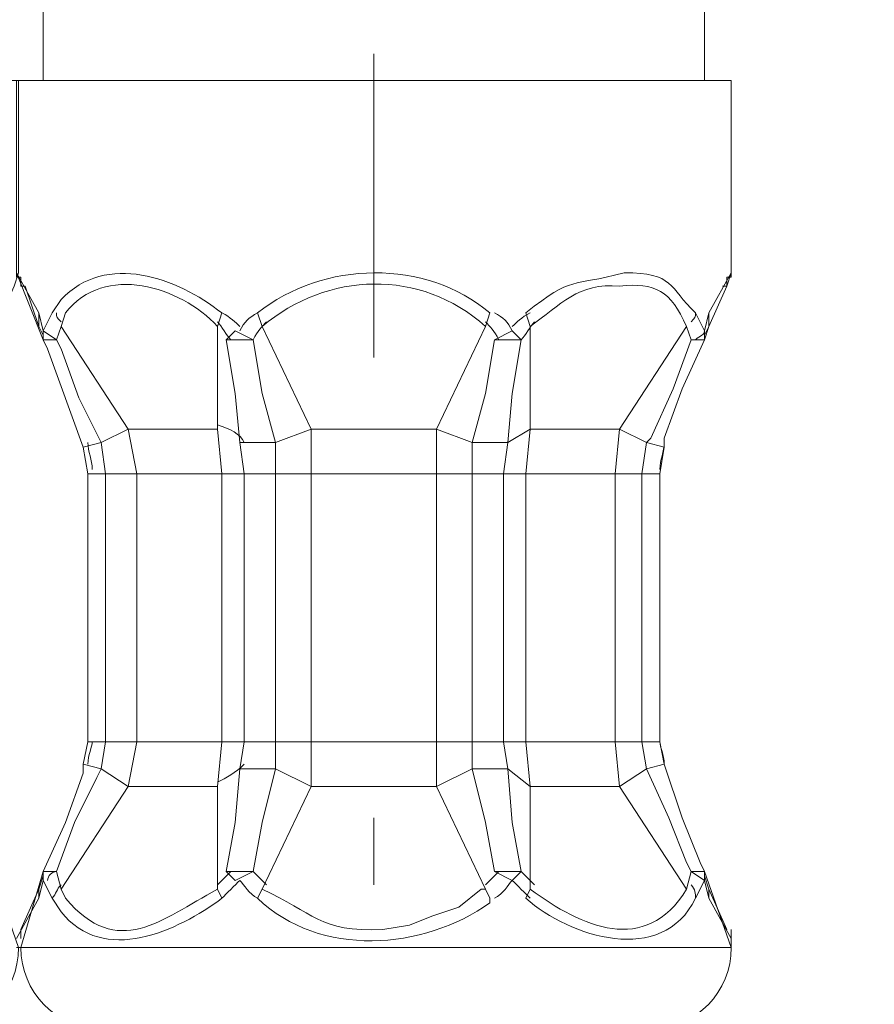
# Model space of a CAD drawing. Units: inches. Extents: x 6 to 128, y 4 to 129.
# Drawn here: x 103 to 107, y 16 to 21 of the extents above; entities that cross this region are included whole.
import ezdxf

# ---------------------------------------------------------------- set-up
doc = ezdxf.new("R2010")
doc.units = ezdxf.units.IN
doc.header["$MEASUREMENT"] = 0
doc.layers.add('Vordergrund', color=7, linetype='Continuous')

msp = doc.modelspace()

# ---------------------------------------------------------------- linework, layer by layer
at = {"layer": 'Vordergrund', "lineweight": 20}
for points in [[(104.1814, 19.0924), (104.1814, 20.5317)], [(102.6997, 20.4046), (102.4881, 20.4046)], [(105.8747, 20.4046), (102.6997, 20.4046)], [(105.8747, 20.4046), (102.6997, 20.4046)], [(102.5939, 19.3039), (102.4881, 19.4944)], [(102.5939, 19.3039), (102.4881, 19.4944)], [(102.5302, 19.431), (102.5092, 19.431), (102.5092, 19.4734), (102.4881, 19.4734), (102.4881, 19.4944)], [(105.8747, 19.4944), (105.7689, 19.3039)], [(105.8747, 19.4944), (105.7689, 19.3039)], [(105.8323, 19.431), (105.8533, 19.431), (105.8533, 19.4734), (105.8747, 19.4734), (105.8747, 19.4944)], [(102.5939, 19.2405), (102.5302, 19.431)], [(102.5939, 19.2405), (102.5302, 19.431)], [(105.8533, 19.431), (105.7689, 19.2405)], [(102.6997, 19.3676), (102.6573, 19.3039)], [(102.6997, 19.3676), (102.6573, 19.3039)], [(102.6149, 19.2195), (102.5939, 19.3039)], [(102.6149, 19.2195), (102.5939, 19.3039)], [(102.5939, 19.3039), (102.5939, 19.2405)], [(102.5939, 19.3039), (102.5939, 19.2405)], [(102.6573, 19.3039), (102.6149, 19.2195)], [(102.6573, 19.3039), (102.6149, 19.2195)], [(102.7207, 19.3039), (102.6997, 19.2405)], [(102.7207, 19.3039), (102.6997, 19.2405)], [(103.4617, 19.3039), (103.4404, 19.2405)], [(103.4617, 19.3039), (103.4404, 19.2405)], [(103.6309, 19.3039), (103.6522, 19.2405)], [(103.6309, 19.3039), (103.6522, 19.2405)], [(104.7106, 19.2405), (104.7316, 19.3039)], [(104.7106, 19.2405), (104.7316, 19.3039)], [(104.9221, 19.2405), (104.9011, 19.3039)], [(104.9221, 19.2405), (104.9011, 19.3039)], [(105.7476, 19.2195), (105.7052, 19.3039)], [(105.7476, 19.2195), (105.7052, 19.3039)], [(105.7689, 19.3039), (105.7476, 19.2195)], [(105.7689, 19.3039), (105.7476, 19.2195)], [(105.7689, 19.2405), (105.7689, 19.3039)], [(105.7689, 19.2405), (105.7689, 19.3039)], [(102.6149, 19.1981), (102.5939, 19.2405)], [(102.6149, 19.1981), (102.5939, 19.2405)], [(102.6149, 19.2195), (102.6149, 19.1981)], [(102.6149, 19.2195), (102.6783, 19.1771)], [(102.6149, 19.2195), (102.6149, 19.1981)], [(102.6149, 19.2195), (102.6783, 19.1771)], [(102.6997, 19.2405), (102.6783, 19.1771)], [(102.6997, 19.2405), (102.6783, 19.1771)], [(103.0173, 18.7537), (102.6997, 19.2405)], [(103.0173, 18.7537), (102.6997, 19.2405)], [(103.4404, 18.7537), (103.4404, 19.2405)], [(103.4404, 18.7537), (103.4404, 19.2405)], [(103.5251, 19.2195), (103.4827, 19.1771)], [(103.5251, 19.2195), (103.4827, 19.1771)], [(103.5251, 19.2195), (103.6099, 19.1771)], [(103.5251, 19.2195), (103.6099, 19.1771)], [(103.8851, 18.7537), (103.6522, 19.2405)], [(103.8851, 18.7537), (103.6522, 19.2405)], [(104.4777, 18.7537), (104.7106, 19.2405)], [(104.4777, 18.7537), (104.7106, 19.2405)], [(104.753, 19.1771), (104.8374, 19.2195)], [(104.753, 19.1771), (104.8374, 19.2195)], [(104.8797, 19.1771), (104.8374, 19.2195)], [(104.8797, 19.1771), (104.8374, 19.2195)], [(104.9221, 18.7537), (104.9221, 19.2405)], [(104.9221, 18.7537), (104.9221, 19.2405)], [(105.3455, 18.7537), (105.6631, 19.2405)], [(105.3455, 18.7537), (105.6631, 19.2405)], [(105.6842, 19.1771), (105.6631, 19.2405)], [(105.6842, 19.1771), (105.6631, 19.2405)], [(105.7689, 19.2405), (105.7476, 19.1981)], [(105.7689, 19.2405), (105.7476, 19.1981)], [(105.7476, 19.1981), (105.7476, 19.2195)], [(105.7476, 19.1981), (105.7476, 19.2195)], [(102.6149, 19.1981), (102.6149, 19.1771)], [(102.6149, 19.1771), (102.6783, 19.1771)], [(102.6149, 19.1771), (102.6783, 19.1771)], [(102.8902, 18.6903), (102.7844, 18.9019), (102.6997, 19.1347), (102.6783, 19.1771)], [(102.8902, 18.6903), (102.7844, 18.9019), (102.6997, 19.1347), (102.6783, 19.1771)], [(103.5465, 18.6903), (103.5251, 18.9229), (103.4827, 19.1771)], [(103.5465, 18.6903), (103.5251, 18.9229), (103.4827, 19.1771)], [(103.4827, 19.1771), (103.6099, 19.1771)], [(103.4827, 19.1771), (103.6099, 19.1771)], [(103.7156, 18.6903), (103.6522, 18.9229), (103.6099, 19.1771)], [(103.7156, 18.6903), (103.6522, 18.9229), (103.6099, 19.1771)], [(104.753, 19.1771), (104.7106, 18.9229), (104.6468, 18.6903)], [(104.753, 19.1771), (104.7106, 18.9229), (104.6468, 18.6903)], [(104.753, 19.1771), (104.8797, 19.1771)], [(104.753, 19.1771), (104.8797, 19.1771)], [(104.8797, 19.1771), (104.8374, 18.9229), (104.8163, 18.6903)], [(104.8797, 19.1771), (104.8374, 18.9229), (104.8163, 18.6903)], [(105.6842, 19.1771), (105.5994, 18.9442), (105.4936, 18.7113), (105.4723, 18.6903)], [(105.6842, 19.1771), (105.5994, 18.9442), (105.4936, 18.7113), (105.4723, 18.6903)], [(105.7476, 19.1771), (105.6418, 18.9442), (105.557, 18.7113), (105.557, 18.669)], [(105.6842, 19.1771), (105.7476, 19.1771)], [(105.6842, 19.1771), (105.7476, 19.1771)], [(105.7476, 19.1771), (105.7476, 19.1981)], [(105.7476, 19.1771), (105.7476, 19.1981)], [(102.8902, 18.6903), (103.0173, 18.7537)], [(102.8902, 18.6903), (103.0173, 18.7537)], [(103.0173, 18.7537), (103.4404, 18.7537)], [(103.0593, 18.5418), (103.0173, 18.7537)], [(103.0173, 18.7537), (103.4404, 18.7537)], [(103.0593, 18.5418), (103.0173, 18.7537)], [(103.4617, 18.5418), (103.4404, 18.7537)], [(103.4617, 18.5418), (103.4404, 18.7537)], [(103.8851, 18.7537), (103.7156, 18.6903)], [(103.8851, 18.7537), (103.7156, 18.6903)], [(103.8851, 18.7537), (104.4777, 18.7537)], [(103.8851, 18.5418), (103.8851, 18.7537)], [(103.8851, 18.7537), (104.4777, 18.7537)], [(103.8851, 18.5418), (103.8851, 18.7537)], [(104.6468, 18.6903), (104.4777, 18.7537)], [(104.4777, 18.5418), (104.4777, 18.7537)], [(104.6468, 18.6903), (104.4777, 18.7537)], [(104.4777, 18.5418), (104.4777, 18.7537)], [(104.9221, 18.7537), (104.8163, 18.6903)], [(104.9221, 18.7537), (104.8163, 18.6903)], [(104.9221, 18.7537), (104.9011, 18.5418)], [(104.9221, 18.7537), (104.9011, 18.5418)], [(104.9221, 18.7537), (105.3455, 18.7537)], [(104.9221, 18.7537), (105.3455, 18.7537)], [(105.3455, 18.7537), (105.3241, 18.5418)], [(105.3455, 18.7537), (105.3241, 18.5418)], [(105.4723, 18.6903), (105.3455, 18.7537)], [(105.4723, 18.6903), (105.3455, 18.7537)], [(102.8054, 18.669), (102.8902, 18.6903)], [(102.8054, 18.669), (102.8902, 18.6903)], [(102.9112, 18.5418), (102.8902, 18.6903)], [(102.9112, 18.5418), (102.8902, 18.6903)], [(103.5675, 18.5418), (103.5465, 18.6903)], [(103.5675, 18.5418), (103.5465, 18.6903)], [(103.5465, 18.6903), (103.7156, 18.6903)], [(103.5465, 18.6903), (103.7156, 18.6903)], [(103.7156, 18.5418), (103.7156, 18.6903)], [(103.7156, 18.5418), (103.7156, 18.6903)], [(104.6468, 18.6903), (104.6468, 18.5418)], [(104.6468, 18.6903), (104.6468, 18.5418)], [(104.6468, 18.6903), (104.8163, 18.6903)], [(104.6468, 18.6903), (104.8163, 18.6903)], [(104.8163, 18.6903), (104.795, 18.5418)], [(104.8163, 18.6903), (104.795, 18.5418)], [(105.4723, 18.6903), (105.4513, 18.5418)], [(105.4723, 18.6903), (105.4513, 18.5418)], [(105.4723, 18.6903), (105.557, 18.669)], [(105.4723, 18.6903), (105.557, 18.669)], [(102.9112, 18.5418), (102.8268, 18.5418)], [(102.9112, 18.5418), (102.8268, 18.5418)], [(102.9112, 17.272), (102.9112, 18.5418)], [(102.9112, 18.5418), (103.0593, 18.5418)], [(102.9112, 17.272), (102.9112, 18.5418)], [(102.9112, 18.5418), (103.0593, 18.5418)], [(103.0593, 18.5418), (103.4617, 18.5418)], [(103.0593, 18.5418), (103.0593, 17.272)], [(103.0593, 18.5418), (103.4617, 18.5418)], [(103.0593, 18.5418), (103.0593, 17.272)], [(103.5675, 18.5418), (103.4617, 18.5418)], [(103.4617, 18.5418), (103.4617, 17.272)], [(103.5675, 18.5418), (103.4617, 18.5418)], [(103.4617, 18.5418), (103.4617, 17.272)], [(103.5675, 17.272), (103.5675, 18.5418)], [(103.5675, 17.272), (103.5675, 18.5418)], [(103.7156, 18.5418), (103.5675, 18.5418)], [(103.7156, 18.5418), (103.5675, 18.5418)], [(103.7156, 18.5418), (103.8851, 18.5418)], [(103.7156, 17.272), (103.7156, 18.5418)], [(103.7156, 18.5418), (103.8851, 18.5418)], [(103.7156, 17.272), (103.7156, 18.5418)], [(103.8851, 18.5418), (104.4777, 18.5418)], [(103.8851, 18.5418), (103.8851, 17.272)], [(103.8851, 18.5418), (104.4777, 18.5418)], [(103.8851, 18.5418), (103.8851, 17.272)], [(104.6468, 18.5418), (104.4777, 18.5418)], [(104.4777, 18.5418), (104.4777, 17.272)], [(104.6468, 18.5418), (104.4777, 18.5418)], [(104.4777, 18.5418), (104.4777, 17.272)], [(104.6468, 17.272), (104.6468, 18.5418)], [(104.6468, 17.272), (104.6468, 18.5418)], [(104.795, 18.5418), (104.6468, 18.5418)], [(104.795, 18.5418), (104.6468, 18.5418)], [(104.795, 18.5418), (104.9011, 18.5418)], [(104.795, 17.272), (104.795, 18.5418)], [(104.795, 18.5418), (104.9011, 18.5418)], [(104.795, 17.272), (104.795, 18.5418)], [(104.9011, 18.5418), (105.3241, 18.5418)], [(104.9011, 18.5418), (104.9011, 17.272)], [(104.9011, 18.5418), (105.3241, 18.5418)], [(104.9011, 18.5418), (104.9011, 17.272)], [(105.4513, 18.5418), (105.3241, 18.5418)], [(105.3241, 18.5418), (105.3241, 17.272)], [(105.4513, 18.5418), (105.3241, 18.5418)], [(105.3241, 18.5418), (105.3241, 17.272)], [(105.4513, 17.272), (105.4513, 18.5418)], [(105.4513, 17.272), (105.4513, 18.5418)], [(105.536, 18.5418), (105.4513, 18.5418)], [(105.536, 18.5418), (105.4513, 18.5418)], [(105.536, 17.272), (105.536, 18.5418)], [(102.9112, 17.272), (102.8268, 17.272)], [(102.9112, 17.272), (102.8268, 17.272)], [(102.8902, 17.1449), (102.9112, 17.272)], [(102.8902, 17.1449), (102.9112, 17.272)], [(102.9112, 17.272), (103.0593, 17.272)], [(102.9112, 17.272), (103.0593, 17.272)], [(103.0173, 17.0605), (103.0593, 17.272)], [(103.0173, 17.0605), (103.0593, 17.272)], [(103.0593, 17.272), (103.4617, 17.272)], [(103.0593, 17.272), (103.4617, 17.272)], [(103.4404, 17.0605), (103.4617, 17.272)], [(103.4404, 17.0605), (103.4617, 17.272)], [(103.5675, 17.272), (103.4617, 17.272)], [(103.5675, 17.272), (103.4617, 17.272)], [(103.5465, 17.1449), (103.5675, 17.272)], [(103.5465, 17.1449), (103.5675, 17.272)], [(103.7156, 17.272), (103.5675, 17.272)], [(103.7156, 17.272), (103.5675, 17.272)], [(103.7156, 17.272), (103.8851, 17.272)], [(103.7156, 17.1449), (103.7156, 17.272)], [(103.7156, 17.272), (103.8851, 17.272)], [(103.7156, 17.1449), (103.7156, 17.272)], [(103.8851, 17.272), (104.4777, 17.272)], [(103.8851, 17.0605), (103.8851, 17.272)], [(103.8851, 17.272), (104.4777, 17.272)], [(103.8851, 17.0605), (103.8851, 17.272)], [(104.6468, 17.272), (104.4777, 17.272)], [(104.4777, 17.0605), (104.4777, 17.272)], [(104.6468, 17.272), (104.4777, 17.272)], [(104.4777, 17.0605), (104.4777, 17.272)], [(104.6468, 17.272), (104.6468, 17.1449)], [(104.6468, 17.272), (104.6468, 17.1449)], [(104.795, 17.272), (104.6468, 17.272)], [(104.795, 17.272), (104.6468, 17.272)], [(104.795, 17.272), (104.9011, 17.272)], [(104.795, 17.272), (104.8163, 17.1449)], [(104.795, 17.272), (104.9011, 17.272)], [(104.795, 17.272), (104.8163, 17.1449)], [(104.9011, 17.272), (105.3241, 17.272)], [(104.9011, 17.272), (104.9221, 17.0605)], [(104.9011, 17.272), (105.3241, 17.272)], [(104.9011, 17.272), (104.9221, 17.0605)], [(105.4513, 17.272), (105.3241, 17.272)], [(105.3241, 17.272), (105.3455, 17.0605)], [(105.4513, 17.272), (105.3241, 17.272)], [(105.3241, 17.272), (105.3455, 17.0605)], [(105.4513, 17.272), (105.4723, 17.1449)], [(105.4513, 17.272), (105.4723, 17.1449)], [(105.536, 17.272), (105.4513, 17.272)], [(105.536, 17.272), (105.4513, 17.272)], [(102.8902, 17.1449), (102.8054, 17.1662)], [(102.8902, 17.1449), (102.8054, 17.1662)], [(105.557, 17.1662), (105.4723, 17.1449)], [(105.557, 17.1662), (105.4723, 17.1449)], [(105.557, 17.1662), (105.6418, 16.9123), (105.7265, 16.7004), (105.7476, 16.6581)], [(102.6783, 16.6581), (102.7631, 16.891), (102.8688, 17.1028), (102.8902, 17.1449)], [(102.6783, 16.6581), (102.7631, 16.891), (102.8688, 17.1028), (102.8902, 17.1449)], [(102.8902, 17.1449), (103.0173, 17.0605)], [(102.8902, 17.1449), (103.0173, 17.0605)], [(103.4827, 16.6581), (103.5251, 16.891), (103.5465, 17.1449)], [(103.4827, 16.6581), (103.5251, 16.891), (103.5465, 17.1449)], [(103.7156, 17.1449), (103.5465, 17.1449)], [(103.7156, 17.1449), (103.5465, 17.1449)], [(103.6099, 16.6581), (103.6522, 16.891), (103.7156, 17.1449)], [(103.6099, 16.6581), (103.6522, 16.891), (103.7156, 17.1449)], [(103.7156, 17.1449), (103.8851, 17.0605)], [(103.7156, 17.1449), (103.8851, 17.0605)], [(104.4777, 17.0605), (104.6468, 17.1449)], [(104.4777, 17.0605), (104.6468, 17.1449)], [(104.6468, 17.1449), (104.7106, 16.891), (104.753, 16.6581)], [(104.6468, 17.1449), (104.7106, 16.891), (104.753, 16.6581)], [(104.8163, 17.1449), (104.6468, 17.1449)], [(104.8163, 17.1449), (104.6468, 17.1449)], [(104.8163, 17.1449), (104.8374, 16.891), (104.8797, 16.6581)], [(104.8163, 17.1449), (104.9221, 17.0605)], [(104.8163, 17.1449), (104.8374, 16.891), (104.8797, 16.6581)], [(104.8163, 17.1449), (104.9221, 17.0605)], [(105.4723, 17.1449), (105.3455, 17.0605)], [(105.4723, 17.1449), (105.3455, 17.0605)], [(105.4723, 17.1449), (105.5784, 16.9123), (105.6631, 16.7004), (105.6842, 16.6581)], [(105.4723, 17.1449), (105.5784, 16.9123), (105.6631, 16.7004), (105.6842, 16.6581)], [(102.6997, 16.5737), (103.0173, 17.0605)], [(102.6997, 16.5737), (103.0173, 17.0605)], [(103.0173, 17.0605), (103.4404, 17.0605)], [(103.0173, 17.0605), (103.4404, 17.0605)], [(103.4404, 16.5737), (103.4404, 17.0605)], [(103.4404, 16.5737), (103.4404, 17.0605)], [(103.6522, 16.5737), (103.8851, 17.0605)], [(103.6522, 16.5737), (103.8851, 17.0605)], [(103.8851, 17.0605), (104.4777, 17.0605)], [(103.8851, 17.0605), (104.4777, 17.0605)], [(104.7106, 16.5737), (104.4777, 17.0605)], [(104.7106, 16.5737), (104.4777, 17.0605)], [(104.9221, 17.0605), (105.3455, 17.0605)], [(104.9221, 16.5737), (104.9221, 17.0605)], [(104.9221, 17.0605), (105.3455, 17.0605)], [(104.9221, 16.5737), (104.9221, 17.0605)], [(105.6631, 16.5737), (105.3455, 17.0605)], [(105.6631, 16.5737), (105.3455, 17.0605)], [(104.1814, 16.5947), (104.1814, 16.9123)], [(102.6783, 16.6581), (102.6149, 16.6581)], [(102.6783, 16.6581), (102.6149, 16.6581)], [(102.6149, 16.6581), (102.6149, 16.6371)], [(102.6783, 16.6581), (102.6997, 16.5737)], [(102.6783, 16.6581), (102.6997, 16.5737)], [(103.6099, 16.6581), (103.4827, 16.6581)], [(103.4827, 16.6581), (103.5251, 16.6157)], [(103.6099, 16.6581), (103.4827, 16.6581)], [(103.4827, 16.6581), (103.5251, 16.6157)], [(103.6099, 16.6581), (103.5251, 16.6157)], [(103.6099, 16.6581), (103.5251, 16.6157)], [(104.8797, 16.6581), (104.753, 16.6581)], [(104.8374, 16.6157), (104.753, 16.6581)], [(104.8797, 16.6581), (104.753, 16.6581)], [(104.8374, 16.6157), (104.753, 16.6581)], [(104.8374, 16.6157), (104.8797, 16.6581)], [(104.8374, 16.6157), (104.8797, 16.6581)], [(105.6631, 16.5737), (105.6842, 16.6581)], [(105.6631, 16.5737), (105.6842, 16.6581)], [(105.7476, 16.6581), (105.6842, 16.6581)], [(105.7476, 16.6157), (105.6842, 16.6581)], [(105.7476, 16.6581), (105.6842, 16.6581)], [(105.7476, 16.6157), (105.6842, 16.6581)], [(105.7476, 16.6371), (105.7476, 16.6581)], [(105.7476, 16.6371), (105.7476, 16.6581)], [(102.5939, 16.5737), (102.6149, 16.6371)], [(102.5939, 16.5313), (102.6149, 16.6157)], [(102.5939, 16.5313), (102.6149, 16.6157)], [(102.6149, 16.6371), (102.6149, 16.6157)], [(102.6149, 16.6371), (102.6149, 16.6157)], [(102.6149, 16.6157), (102.6573, 16.5313)], [(102.6149, 16.6157), (102.6573, 16.5313)], [(105.7052, 16.5313), (105.7476, 16.6157)], [(105.7052, 16.5313), (105.7476, 16.6157)], [(105.7476, 16.6157), (105.7476, 16.6371)], [(105.7476, 16.6157), (105.7476, 16.6371)], [(105.7476, 16.6371), (105.7689, 16.5737)], [(105.7476, 16.6371), (105.7689, 16.5737)], [(105.7476, 16.6157), (105.7689, 16.5313)], [(105.7476, 16.6157), (105.7689, 16.5313)], [(102.5092, 16.3832), (102.5939, 16.5737)], [(102.5092, 16.3832), (102.5939, 16.5737)], [(102.5939, 16.5737), (102.5939, 16.5313)], [(102.5939, 16.5737), (102.5939, 16.5313)], [(102.6997, 16.5737), (102.7207, 16.5313)], [(102.6997, 16.5737), (102.7207, 16.5313)], [(103.4404, 16.5737), (103.4617, 16.5313)], [(103.4404, 16.5737), (103.4617, 16.5313)], [(103.6522, 16.5737), (103.6309, 16.5313)], [(103.6522, 16.5737), (103.6309, 16.5313)], [(104.7316, 16.5313), (104.7106, 16.5737)], [(104.7316, 16.5313), (104.7106, 16.5737)], [(104.9011, 16.5313), (104.9221, 16.5737)], [(104.9011, 16.5313), (104.9221, 16.5737)], [(105.7689, 16.5737), (105.8533, 16.3832)], [(105.7689, 16.5737), (105.8533, 16.3832)], [(105.7689, 16.5313), (105.7689, 16.5737)], [(105.7689, 16.5313), (105.7689, 16.5737)], [(102.4881, 16.3408), (102.5939, 16.5313)], [(102.4881, 16.3408), (102.5939, 16.5313)], [(102.6573, 16.5313), (102.6997, 16.4676)], [(102.6573, 16.5313), (102.6997, 16.4676)], [(105.7689, 16.5313), (105.8747, 16.3408)], [(105.7689, 16.5313), (105.8747, 16.3408)], [(105.8747, 16.2984), (105.8747, 16.3408)], [(102.6997, 16.2984), (102.4881, 16.2984)], [(102.6997, 16.2984), (102.4881, 16.2984)], [(105.8747, 16.2984), (102.6997, 16.2984)], [(105.8747, 16.2984), (102.6997, 16.2984)]]:
    msp.add_lwpolyline(points, dxfattribs=at)
for points, knots in [([(102.372, 35.1579), (102.372, 35.1579), (102.372, 20.4046), (102.372, 20.4046), (102.372, 20.4046), (102.4988, 20.4046), (102.4988, 20.4046), (102.4988, 20.4046), (102.4988, 19.4944), (102.4988, 19.4944), (102.4988, 19.4944), (102.4778, 19.431), (102.4778, 19.431), (102.4778, 19.431), (102.3931, 19.2405), (102.3931, 19.2405), (102.3931, 19.2405), (102.372, 19.1771), (102.372, 19.1771), (102.372, 19.1771), (102.2663, 18.9442), (102.2663, 18.9442), (102.2663, 18.9442), (102.1815, 18.7113), (102.1815, 18.7113), (102.1815, 18.7113), (102.1815, 18.669), (102.1815, 18.669), (102.1815, 18.669), (102.1602, 18.5418), (102.1602, 18.5418), (102.1602, 18.5418), (102.1602, 17.272), (102.1602, 17.272), (102.1602, 17.272), (102.1815, 17.1662), (102.1815, 17.1662), (102.1815, 17.1662), (102.2663, 16.9123), (102.2663, 16.9123), (102.2663, 16.9123), (102.3507, 16.7004), (102.3507, 16.7004), (102.3507, 16.7004), (102.372, 16.6581), (102.372, 16.6581), (102.372, 16.6581), (102.4988, 16.2984), (102.4988, 16.2984), (102.4988, 16.0865), (102.3297, 15.9174), (102.1392, 15.9174), (102.1181, 15.9174), (102.1181, 15.9174), (102.1181, 15.9174), (102.1181, 15.9174), (102.0544, 15.8326), (102.0544, 15.8326), (102.0544, 15.8326), (102.0544, 13.9065), (102.0544, 13.9065), (102.0544, 13.9065), (102.1815, 13.9065), (102.1815, 13.9065), (102.1815, 13.9065), (102.1815, 13.8007), (102.1815, 13.8007), (102.1815, 13.8007), (103.1765, 13.8007), (103.1765, 13.8007), (103.1765, 13.8007), (103.1765, 13.6102), (103.1765, 13.6102), (103.1765, 13.6102), (103.1765, 13.5888), (103.1765, 13.5888), (103.1765, 13.5888), (103.1765, 11.0067), (103.1765, 11.0067), (103.1765, 11.0067), (103.1765, 10.7949), (103.1765, 10.7949), (103.1765, 10.7949), (102.8799, 10.7949), (102.8799, 10.7949), (102.8799, 10.7949), (101.991, 10.7949), (101.991, 10.7949), (101.991, 10.7949), (99.6204, 10.7949), (99.6204, 10.7949), (99.6204, 10.7949), (98.435, 10.7949), (98.435, 10.7949), (98.435, 10.7949), (98.435, 11.0067), (98.435, 11.0067), (98.435, 11.0067), (98.435, 13.5888), (98.435, 13.5888), (98.435, 13.5888), (98.435, 13.8007), (98.435, 13.8007), (98.435, 13.8007), (99.4299, 13.8007), (99.4299, 13.8007), (99.4299, 13.8007), (99.4299, 13.9065), (99.4299, 13.9065), (99.4299, 13.9065), (99.5567, 13.9065), (99.5567, 13.9065), (99.5567, 13.9065), (99.5567, 15.8326), (99.5567, 15.8326), (99.5567, 15.8326), (99.5143, 15.9174), (99.5143, 15.9174), (99.5143, 15.9174), (99.5143, 15.9174), (99.4933, 15.9174), (99.3028, 15.9174), (99.1333, 16.0865), (99.1333, 16.2984), (99.1333, 16.2984), (99.2394, 16.6581), (99.2394, 16.6581), (99.2394, 16.6581), (99.3452, 16.891), (99.3452, 16.891), (99.3452, 16.891), (99.4299, 17.1238), (99.4299, 17.1238), (99.4299, 17.1238), (99.4299, 17.1662), (99.4299, 17.1662), (99.4299, 17.1662), (99.4509, 17.272), (99.4509, 17.272), (99.4509, 17.272), (99.4509, 18.5418), (99.4509, 18.5418), (99.4509, 18.5418), (99.4299, 18.669), (99.4299, 18.669), (99.4299, 18.669), (99.2604, 19.1347), (99.2604, 19.1347), (99.2604, 19.1347), (99.2394, 19.1771), (99.2394, 19.1771), (99.2394, 19.1771), (99.1123, 19.4944), (99.1123, 19.4944), (99.1123, 19.4944), (99.1123, 20.4046), (99.1123, 20.4046), (99.1123, 20.4046), (99.2394, 20.4046), (99.2394, 20.4046), (99.2394, 20.4046), (99.2394, 35.1579), (99.2394, 35.1579), (99.2394, 35.1579), (102.372, 35.1579), (102.372, 35.1579)], [0, 0, 0, 0, 1, 1, 1, 2, 2, 2, 3, 3, 3, 4, 4, 4, 5, 5, 5, 6, 6, 6, 7, 7, 7, 8, 8, 8, 9, 9, 9, 10, 10, 10, 11, 11, 11, 12, 12, 12, 13, 13, 13, 14, 14, 14, 15, 15, 15, 16, 16, 16, 17, 17, 17, 18, 18, 18, 19, 19, 19, 20, 20, 20, 21, 21, 21, 22, 22, 22, 23, 23, 23, 24, 24, 24, 25, 25, 25, 26, 26, 26, 27, 27, 27, 28, 28, 28, 29, 29, 29, 30, 30, 30, 31, 31, 31, 32, 32, 32, 33, 33, 33, 34, 34, 34, 35, 35, 35, 36, 36, 36, 37, 37, 37, 38, 38, 38, 39, 39, 39, 40, 40, 40, 41, 41, 41, 42, 42, 42, 43, 43, 43, 44, 44, 44, 45, 45, 45, 46, 46, 46, 47, 47, 47, 48, 48, 48, 49, 49, 49, 50, 50, 50, 51, 51, 51, 52, 52, 52, 53, 53, 53, 54, 54, 54, 55, 55, 55, 55]), ([(105.7476, 35.1579), (105.7476, 35.1579), (105.7476, 20.4046), (105.7476, 20.4046), (105.7476, 20.4046), (105.8747, 20.4046), (105.8747, 20.4046), (105.8747, 20.4046), (105.8747, 19.4944), (105.8747, 19.4944), (105.8747, 19.4944), (105.8533, 19.431), (105.8533, 19.431), (105.8533, 19.431), (105.7689, 19.2405), (105.7689, 19.2405), (105.7689, 19.2405), (105.7476, 19.1771), (105.7476, 19.1771), (105.7476, 19.1771), (105.6418, 18.9442), (105.6418, 18.9442), (105.6418, 18.9442), (105.557, 18.7113), (105.557, 18.7113), (105.557, 18.7113), (105.557, 18.669), (105.557, 18.669), (105.557, 18.669), (105.536, 18.5418), (105.536, 18.5418), (105.536, 18.5418), (105.536, 17.272), (105.536, 17.272), (105.536, 17.272), (105.557, 17.1662), (105.557, 17.1662), (105.557, 17.1662), (105.6418, 16.9123), (105.6418, 16.9123), (105.6418, 16.9123), (105.7265, 16.7004), (105.7265, 16.7004), (105.7265, 16.7004), (105.7476, 16.6581), (105.7476, 16.6581), (105.7476, 16.6581), (105.8747, 16.2984), (105.8747, 16.2984), (105.8747, 16.0865), (105.7052, 15.9174), (105.5147, 15.9174), (105.4936, 15.9174), (105.4936, 15.9174), (105.4936, 15.9174), (105.4936, 15.9174), (105.4303, 15.8326), (105.4303, 15.8326), (105.4303, 15.8326), (105.4303, 13.9065), (105.4303, 13.9065), (105.4303, 13.9065), (105.557, 13.9065), (105.557, 13.9065), (105.557, 13.9065), (105.557, 13.8007), (105.557, 13.8007), (105.557, 13.8007), (106.552, 13.8007), (106.552, 13.8007), (106.552, 13.8007), (106.552, 13.6102), (106.552, 13.6102), (106.552, 13.6102), (106.552, 13.5888), (106.552, 13.5888), (106.552, 13.5888), (106.552, 11.0067), (106.552, 11.0067), (106.552, 11.0067), (106.552, 10.7949), (106.552, 10.7949), (106.552, 10.7949), (106.2557, 10.7949), (106.2557, 10.7949), (106.2557, 10.7949), (105.3665, 10.7949), (105.3665, 10.7949), (105.3665, 10.7949), (102.996, 10.7949), (102.996, 10.7949), (102.996, 10.7949), (101.8105, 10.7949), (101.8105, 10.7949), (101.8105, 10.7949), (101.8105, 11.0067), (101.8105, 11.0067), (101.8105, 11.0067), (101.8105, 13.5888), (101.8105, 13.5888), (101.8105, 13.5888), (101.8105, 13.8007), (101.8105, 13.8007), (101.8105, 13.8007), (102.8054, 13.8007), (102.8054, 13.8007), (102.8054, 13.8007), (102.8054, 13.9065), (102.8054, 13.9065), (102.8054, 13.9065), (102.9326, 13.9065), (102.9326, 13.9065), (102.9326, 13.9065), (102.9326, 15.8326), (102.9326, 15.8326), (102.9326, 15.8326), (102.8902, 15.9174), (102.8902, 15.9174), (102.8902, 15.9174), (102.8902, 15.9174), (102.8688, 15.9174), (102.6783, 15.9174), (102.5092, 16.0865), (102.5092, 16.2984), (102.5092, 16.2984), (102.6149, 16.6581), (102.6149, 16.6581), (102.6149, 16.6581), (102.7207, 16.891), (102.7207, 16.891), (102.7207, 16.891), (102.8054, 17.1238), (102.8054, 17.1238), (102.8054, 17.1238), (102.8054, 17.1662), (102.8054, 17.1662), (102.8054, 17.1662), (102.8268, 17.272), (102.8268, 17.272), (102.8268, 17.272), (102.8268, 18.5418), (102.8268, 18.5418), (102.8268, 18.5418), (102.8054, 18.669), (102.8054, 18.669), (102.8054, 18.669), (102.6363, 19.1347), (102.6363, 19.1347), (102.6363, 19.1347), (102.6149, 19.1771), (102.6149, 19.1771), (102.6149, 19.1771), (102.4881, 19.4944), (102.4881, 19.4944), (102.4881, 19.4944), (102.4881, 20.4046), (102.4881, 20.4046), (102.4881, 20.4046), (102.6149, 20.4046), (102.6149, 20.4046), (102.6149, 20.4046), (102.6149, 35.1579), (102.6149, 35.1579), (102.6149, 35.1579), (105.7476, 35.1579), (105.7476, 35.1579)], [0, 0, 0, 0, 1, 1, 1, 2, 2, 2, 3, 3, 3, 4, 4, 4, 5, 5, 5, 6, 6, 6, 7, 7, 7, 8, 8, 8, 9, 9, 9, 10, 10, 10, 11, 11, 11, 12, 12, 12, 13, 13, 13, 14, 14, 14, 15, 15, 15, 16, 16, 16, 17, 17, 17, 18, 18, 18, 19, 19, 19, 20, 20, 20, 21, 21, 21, 22, 22, 22, 23, 23, 23, 24, 24, 24, 25, 25, 25, 26, 26, 26, 27, 27, 27, 28, 28, 28, 29, 29, 29, 30, 30, 30, 31, 31, 31, 32, 32, 32, 33, 33, 33, 34, 34, 34, 35, 35, 35, 36, 36, 36, 37, 37, 37, 38, 38, 38, 39, 39, 39, 40, 40, 40, 41, 41, 41, 42, 42, 42, 43, 43, 43, 44, 44, 44, 45, 45, 45, 46, 46, 46, 47, 47, 47, 48, 48, 48, 49, 49, 49, 50, 50, 50, 51, 51, 51, 52, 52, 52, 53, 53, 53, 54, 54, 54, 55, 55, 55, 55]), ([(105.7052, 19.3039), (105.5781, 19.4262), (105.6046, 19.4948), (105.3665, 19.4944), (105.1095, 19.4228), (105.1312, 19.4875), (104.9011, 19.3039)], [0, 0, 0, 0, 1, 1, 1, 2, 2, 2, 2]), ([(105.7052, 19.3039), (105.5781, 19.4262), (105.6046, 19.4948), (105.3665, 19.4944), (105.1095, 19.4228), (105.1312, 19.4875), (104.9011, 19.3039)], [0, 0, 0, 0, 1, 1, 1, 2, 2, 2, 2]), ([(105.6631, 19.2405), (105.5867, 19.409), (105.5147, 19.4496), (105.3455, 19.431), (105.1502, 19.4489), (105.0654, 19.3425), (104.9221, 19.2405)], [0, 0, 0, 0, 1, 1, 1, 2, 2, 2, 2]), ([(105.6631, 19.2405), (105.5867, 19.409), (105.5147, 19.4496), (105.3455, 19.431), (105.1502, 19.4489), (105.0654, 19.3425), (104.9221, 19.2405)], [0, 0, 0, 0, 1, 1, 1, 2, 2, 2, 2]), ([(103.6522, 16.5737), (103.8962, 16.4645), (103.921, 16.3697), (104.2238, 16.3832), (104.2238, 16.3832), (104.3506, 16.4042), (104.3506, 16.4042), (104.3506, 16.4042), (104.4563, 16.4465), (104.4563, 16.4465), (104.4563, 16.4465), (104.5835, 16.4889), (104.5835, 16.4889), (104.5835, 16.4889), (104.6892, 16.5737), (104.6892, 16.5737), (104.6892, 16.5737), (104.7106, 16.5737), (104.7106, 16.5737)], [0, 0, 0, 0, 1, 1, 1, 2, 2, 2, 3, 3, 3, 4, 4, 4, 5, 5, 5, 6, 6, 6, 6]), ([(103.6522, 16.5737), (103.8962, 16.4645), (103.921, 16.3697), (104.2238, 16.3832), (104.2238, 16.3832), (104.3506, 16.4042), (104.3506, 16.4042), (104.3506, 16.4042), (104.4563, 16.4465), (104.4563, 16.4465), (104.4563, 16.4465), (104.5835, 16.4889), (104.5835, 16.4889), (104.5835, 16.4889), (104.6892, 16.5737), (104.6892, 16.5737), (104.6892, 16.5737), (104.7106, 16.5737), (104.7106, 16.5737)], [0, 0, 0, 0, 1, 1, 1, 2, 2, 2, 3, 3, 3, 4, 4, 4, 5, 5, 5, 6, 6, 6, 6]), ([(103.6309, 16.5313), (103.9268, 16.2478), (104.4153, 16.285), (104.7316, 16.5099), (104.7316, 16.5099), (104.7316, 16.5313), (104.7316, 16.5313)], [0, 0, 0, 0, 1, 1, 1, 2, 2, 2, 2]), ([(103.6309, 16.5313), (103.9268, 16.2478), (104.4153, 16.285), (104.7316, 16.5099), (104.7316, 16.5099), (104.7316, 16.5313), (104.7316, 16.5313)], [0, 0, 0, 0, 1, 1, 1, 2, 2, 2, 2])]:
    msp.add_open_spline(points, degree=3, knots=knots, dxfattribs=at)
for points in [[(103.4617, 19.3039), (103.2485, 19.4727), (102.915, 19.5933), (102.6997, 19.3676)], [(103.4617, 19.3039), (103.2485, 19.4727), (102.915, 19.5933), (102.6997, 19.3676)], [(104.7316, 19.3039), (104.4264, 19.5616), (103.9413, 19.553), (103.6309, 19.3039)], [(104.7316, 19.3039), (104.4264, 19.5616), (103.9413, 19.553), (103.6309, 19.3039)], [(103.4404, 19.2405), (103.265, 19.431), (102.905, 19.5416), (102.7207, 19.3039)], [(103.4404, 19.2405), (103.265, 19.431), (102.905, 19.5416), (102.7207, 19.3039)], [(104.7106, 19.2405), (104.4009, 19.5168), (103.962, 19.4992), (103.6522, 19.2405)], [(104.7106, 19.2405), (104.4009, 19.5168), (103.962, 19.4992), (103.6522, 19.2405)], [(102.6997, 19.2615), (102.6783, 19.2829), (102.6783, 19.2829), (102.6783, 19.3039)], [(102.6997, 19.2615), (102.6783, 19.2829), (102.6783, 19.2829), (102.6783, 19.3039)], [(103.4617, 19.3039), (103.5041, 19.2829), (103.5251, 19.2615), (103.5465, 19.2405)], [(103.4617, 19.3039), (103.5041, 19.2829), (103.5251, 19.2615), (103.5465, 19.2405)], [(103.5465, 19.2195), (103.5675, 19.2615), (103.5885, 19.2829), (103.6309, 19.3039)], [(103.5465, 19.2195), (103.5675, 19.2615), (103.5885, 19.2829), (103.6309, 19.3039)], [(104.753, 19.3039), (104.795, 19.2829), (104.8163, 19.2615), (104.8374, 19.2195)], [(104.753, 19.3039), (104.795, 19.2829), (104.8163, 19.2615), (104.8374, 19.2195)], [(104.8374, 19.2405), (104.8587, 19.2615), (104.8797, 19.2829), (104.9221, 19.3039)], [(104.8374, 19.2405), (104.8587, 19.2615), (104.8797, 19.2829), (104.9221, 19.3039)], [(105.7052, 19.3039), (105.7052, 19.2829), (105.7052, 19.2829), (105.6842, 19.2615)], [(105.7052, 19.3039), (105.7052, 19.2829), (105.7052, 19.2829), (105.6842, 19.2615)], [(103.4404, 19.2615), (103.4617, 19.2405), (103.4827, 19.1981), (103.5041, 19.1771)], [(103.4404, 19.2615), (103.4617, 19.2405), (103.4827, 19.1981), (103.5041, 19.1771)], [(103.6099, 19.1771), (103.6309, 19.2195), (103.6522, 19.2405), (103.6733, 19.2615)], [(103.6099, 19.1771), (103.6309, 19.2195), (103.6522, 19.2405), (103.6733, 19.2615)], [(104.7106, 19.2615), (104.7316, 19.2405), (104.753, 19.2195), (104.774, 19.1771)], [(104.7106, 19.2615), (104.7316, 19.2405), (104.753, 19.2195), (104.774, 19.1771)], [(104.8797, 19.1771), (104.9011, 19.1981), (104.9221, 19.2405), (104.9431, 19.2615)], [(104.8797, 19.1771), (104.9011, 19.1981), (104.9221, 19.2405), (104.9431, 19.2615)], [(105.7476, 19.2195), (105.7476, 19.1981), (105.7265, 19.1981), (105.7052, 19.1771)], [(105.7476, 19.2195), (105.7476, 19.1981), (105.7265, 19.1981), (105.7052, 19.1771)], [(103.4404, 18.7747), (103.5041, 18.7537), (103.5465, 18.7324), (103.5675, 18.6903)], [(103.4404, 18.7747), (103.5041, 18.7537), (103.5465, 18.7324), (103.5675, 18.6903)], [(102.8268, 18.6903), (102.8268, 18.648), (102.8478, 18.6056), (102.8478, 18.5632)], [(105.536, 18.5632), (105.536, 18.6056), (105.557, 18.648), (105.557, 18.6903)], [(105.536, 18.5632), (105.536, 18.6056), (105.557, 18.648), (105.557, 18.6903)], [(102.8478, 17.272), (102.8478, 17.251), (102.8268, 17.2086), (102.8268, 17.1662)], [(105.557, 17.1662), (105.557, 17.2086), (105.536, 17.251), (105.536, 17.272)], [(105.557, 17.1662), (105.557, 17.2086), (105.536, 17.251), (105.536, 17.272)], [(103.5675, 17.1662), (103.5251, 17.1238), (103.4827, 17.1028), (103.4404, 17.0815)], [(103.5675, 17.1662), (103.5251, 17.1238), (103.4827, 17.1028), (103.4404, 17.0815)], [(102.6363, 16.6157), (102.6363, 16.6371), (102.6573, 16.6581), (102.6783, 16.6581)], [(102.6363, 16.6157), (102.6363, 16.6371), (102.6573, 16.6581), (102.6783, 16.6581)], [(103.5041, 16.6581), (103.4827, 16.6371), (103.4617, 16.6157), (103.4404, 16.5947)], [(103.5041, 16.6581), (103.4827, 16.6371), (103.4617, 16.6157), (103.4404, 16.5947)], [(103.6733, 16.5947), (103.6522, 16.6157), (103.6309, 16.6371), (103.6099, 16.6581)], [(103.6733, 16.5947), (103.6522, 16.6157), (103.6309, 16.6371), (103.6099, 16.6581)], [(104.774, 16.6581), (104.753, 16.6371), (104.7316, 16.6157), (104.7106, 16.5947)], [(104.774, 16.6581), (104.753, 16.6371), (104.7316, 16.6157), (104.7106, 16.5947)], [(104.9431, 16.5947), (104.9221, 16.6157), (104.9011, 16.6371), (104.8797, 16.6581)], [(104.9431, 16.5947), (104.9221, 16.6157), (104.9011, 16.6371), (104.8797, 16.6581)], [(103.5465, 16.6157), (103.5251, 16.5947), (103.4827, 16.5523), (103.4617, 16.5313)], [(103.5465, 16.6157), (103.5251, 16.5947), (103.4827, 16.5523), (103.4617, 16.5313)], [(103.6309, 16.5313), (103.5885, 16.5523), (103.5675, 16.5947), (103.5465, 16.6157)], [(103.6309, 16.5313), (103.5885, 16.5523), (103.5675, 16.5947), (103.5465, 16.6157)], [(104.8374, 16.6157), (104.8163, 16.5947), (104.795, 16.5523), (104.753, 16.5313)], [(104.8374, 16.6157), (104.8163, 16.5947), (104.795, 16.5523), (104.753, 16.5313)], [(104.9221, 16.5313), (104.9011, 16.5523), (104.8587, 16.5947), (104.8374, 16.6157)], [(104.9221, 16.5313), (104.9011, 16.5523), (104.8587, 16.5947), (104.8374, 16.6157)], [(102.6573, 16.5313), (102.6783, 16.5523), (102.6783, 16.5737), (102.6997, 16.5947)], [(102.6573, 16.5313), (102.6783, 16.5523), (102.6783, 16.5737), (102.6997, 16.5947)], [(102.7207, 16.5313), (102.9708, 16.2378), (103.1737, 16.4307), (103.4404, 16.5737)], [(102.7207, 16.5313), (102.9708, 16.2378), (103.1737, 16.4307), (103.4404, 16.5737)], [(104.9221, 16.5737), (105.1671, 16.3952), (105.4654, 16.2564), (105.6631, 16.5737)], [(104.9221, 16.5737), (105.1671, 16.3952), (105.4654, 16.2564), (105.6631, 16.5737)], [(105.6842, 16.5947), (105.7052, 16.5737), (105.7052, 16.5523), (105.7052, 16.5313)], [(105.6842, 16.5947), (105.7052, 16.5737), (105.7052, 16.5523), (105.7052, 16.5313)], [(102.6997, 16.4676), (102.9005, 16.2119), (103.254, 16.3766), (103.4617, 16.5313)], [(102.6997, 16.4676), (102.9005, 16.2119), (103.254, 16.3766), (103.4617, 16.5313)], [(104.9011, 16.5313), (105.1081, 16.3477), (105.5474, 16.2071), (105.7052, 16.5313)], [(104.9011, 16.5313), (105.1081, 16.3477), (105.5474, 16.2071), (105.7052, 16.5313)], [(102.5092, 16.3408), (102.5092, 16.3618), (102.5092, 16.3832), (102.5092, 16.3832)], [(105.8747, 16.3832), (105.8747, 16.3832), (105.8747, 16.3618), (105.8747, 16.3408)]]:
    msp.add_open_spline(points, degree=3, dxfattribs=at)

doc.saveas('drawing.dxf')
